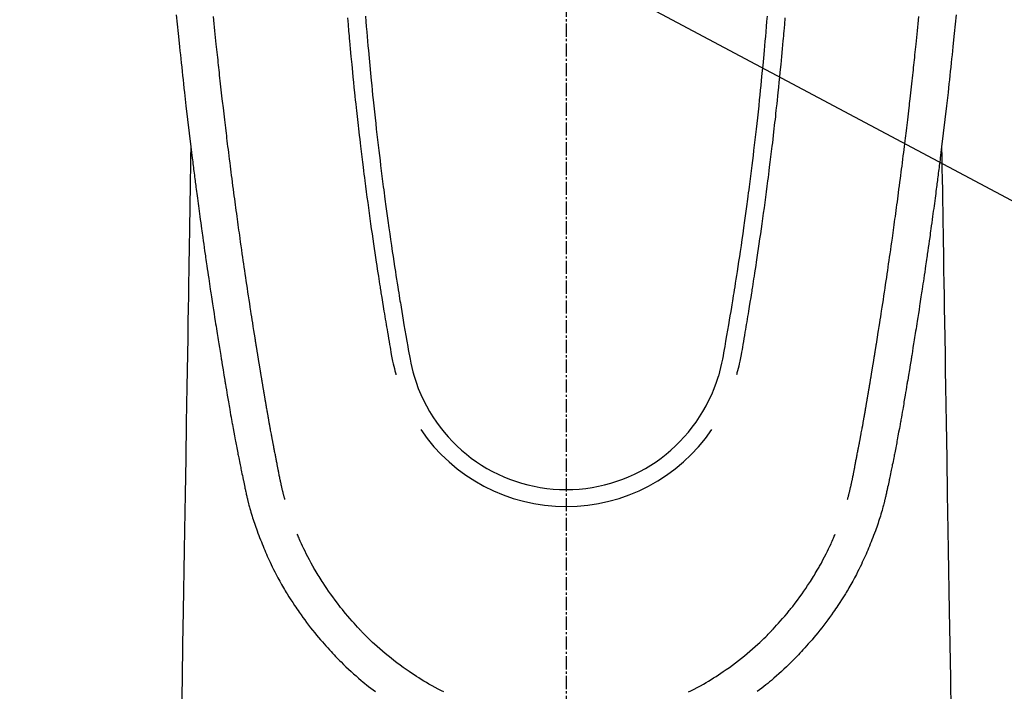
# Model space of a CAD drawing. Units: millimetres. Extents: x -109 to 26472, y -120 to 8859.
# Drawn here: x 17484 to 17540, y 6636 to 6674 of the extents above; entities that cross this region are included whole.
import ezdxf

# ---------------------------------------------------------------- set-up
doc = ezdxf.new("R2010")
doc.units = ezdxf.units.MM
doc.linetypes.add('CENTER2', pattern=[1.125, 0.75, -0.125, 0.125, -0.125])
doc.layers.add('150-機器', color=8, linetype='Continuous')
doc.layers.add('160-文字', color=254, linetype='Continuous')
doc.styles.add('KH001', font='txt')
doc.dimstyles.new('KH1xx030', dxfattribs={"dimscale": 30, "dimtxt": 2, "dimasz": 0.6, "dimexe": 0.3, "dimexo": 1.2, "dimgap": 0.5, "dimtad": 3, "dimdec": 1, "dimdsep": 46, "dimlunit": 6, "dimtxsty": 'KH001', "dimblk": 'DOT', "dimcen": 1, "dimdle": 1, "dimclrd": 256, "dimclre": 256, "dimclrt": 256, "dimadec": 0, "dimazin": 0, "dimtfac": 1, "dimtdec": 1, "dimtix": 1, "dimtmove": 2, "dimatfit": 3, "dimldrblk": 'CLOSEDBLANK', "dimfxl": 1, "dimtolj": 1, "dimtzin": 0, "dimlwd": -1, "dimlwe": -1, "dimarcsym": 0})

# ---------------------------------------------------------------- blocks, each defined once
blk = doc.blocks.new('F402_H')
at = {"layer": '150-機器', "color": 161, "linetype": 'CENTER2'}
blk.add_line((0, 136.026), (0, -355.416), dxfattribs=at)
at = {"layer": '150-機器', "color": 13, "linetype": 'Continuous'}
for points in [[(-22.18, -67.099), (-22.127, -67.636), (-22.071, -68.172), (-22.015, -68.709), (-21.992, -68.931), (-21.969, -69.153), (-21.946, -69.376), (-21.922, -69.598), (-21.897, -69.838), (-21.871, -70.078), (-21.846, -70.318), (-21.82, -70.557), (-21.794, -70.796), (-21.768, -71.035), (-21.741, -71.274), (-21.715, -71.513), (-21.627, -72.288), (-21.537, -73.062), (-21.445, -73.836), (-21.352, -74.61), (-21.332, -74.772), (-21.312, -74.934), (-21.292, -75.096), (-21.272, -75.257), (-21.259, -75.363), (-21.246, -75.468), (-21.232, -75.573), (-21.219, -75.678), (-21.205, -75.788), (-21.191, -75.897), (-21.177, -76.007), (-21.163, -76.116), (-21.15, -76.222), (-21.136, -76.327), (-21.123, -76.432), (-21.109, -76.538), (-21.097, -76.631), (-21.085, -76.723), (-21.073, -76.816), (-21.06, -76.909), (-21.044, -77.031), (-21.029, -77.154), (-21.013, -77.276), (-20.997, -77.399), (-20.978, -77.542), (-20.958, -77.686), (-20.939, -77.83), (-20.92, -77.973), (-20.899, -78.125), (-20.879, -78.278), (-20.859, -78.43), (-20.838, -78.583), (-20.814, -78.756), (-20.79, -78.93), (-20.766, -79.103), (-20.742, -79.277), (-20.725, -79.4), (-20.708, -79.523), (-20.691, -79.645), (-20.674, -79.768), (-20.646, -79.959), (-20.619, -80.15), (-20.592, -80.341), (-20.565, -80.531), (-20.551, -80.628), (-20.537, -80.724), (-20.524, -80.82), (-20.51, -80.916), (-20.493, -81.033), (-20.476, -81.149), (-20.459, -81.266), (-20.442, -81.382), (-20.416, -81.562), (-20.389, -81.741), (-20.363, -81.921), (-20.336, -82.1), (-20.314, -82.253), (-20.291, -82.406), (-20.268, -82.559), (-20.245, -82.712), (-20.228, -82.822), (-20.211, -82.931), (-20.195, -83.041), (-20.178, -83.151), (-20.158, -83.281), (-20.138, -83.411), (-20.118, -83.541), (-20.098, -83.671), (-20.065, -83.888), (-20.031, -84.105), (-19.997, -84.322), (-19.963, -84.539), (-19.941, -84.682), (-19.918, -84.825), (-19.895, -84.969), (-19.873, -85.112), (-19.854, -85.232), (-19.834, -85.353), (-19.815, -85.473), (-19.796, -85.593), (-19.76, -85.817), (-19.723, -86.041), (-19.687, -86.265), (-19.65, -86.49), (-19.64, -86.551), (-19.63, -86.613), (-19.62, -86.674), (-19.61, -86.736), (-19.563, -87.024), (-19.516, -87.312), (-19.468, -87.6), (-19.42, -87.888), (-19.41, -87.946), (-19.4, -88.005), (-19.391, -88.063), (-19.381, -88.121), (-19.355, -88.279), (-19.328, -88.436), (-19.302, -88.593), (-19.275, -88.751), (-19.259, -88.845), (-19.243, -88.939), (-19.227, -89.033), (-19.211, -89.127), (-19.193, -89.236), (-19.174, -89.345), (-19.155, -89.455), (-19.137, -89.564), (-19.111, -89.712), (-19.086, -89.859), (-19.06, -90.006), (-19.034, -90.154), (-19.022, -90.221), (-19.01, -90.288), (-18.998, -90.356), (-18.986, -90.423), (-18.947, -90.638), (-18.908, -90.852), (-18.868, -91.067), (-18.828, -91.281), (-18.812, -91.37), (-18.795, -91.459), (-18.778, -91.549), (-18.761, -91.638), (-18.742, -91.734), (-18.723, -91.829), (-18.705, -91.925), (-18.686, -92.021), (-18.671, -92.094), (-18.657, -92.166), (-18.643, -92.239), (-18.628, -92.312), (-18.608, -92.412), (-18.587, -92.513), (-18.567, -92.613), (-18.546, -92.713), (-18.531, -92.786), (-18.516, -92.86), (-18.501, -92.933), (-18.486, -93.006), (-18.465, -93.11), (-18.443, -93.214), (-18.421, -93.318), (-18.4, -93.422), (-18.39, -93.468), (-18.381, -93.514), (-18.371, -93.56), (-18.362, -93.606), (-18.342, -93.701), (-18.322, -93.796), (-18.302, -93.891), (-18.282, -93.987), (-18.271, -94.038), (-18.261, -94.088), (-18.25, -94.139), (-18.239, -94.19), (-18.225, -94.253), (-18.211, -94.315), (-18.197, -94.378), (-18.183, -94.44), (-18.172, -94.491), (-18.16, -94.542), (-18.148, -94.592), (-18.136, -94.643), (-18.128, -94.677), (-18.119, -94.71), (-18.111, -94.744), (-18.102, -94.778), (-18.093, -94.813), (-18.085, -94.848), (-18.076, -94.884), (-18.067, -94.919)], [(22.18, -67.099), (22.127, -67.636), (22.071, -68.172), (22.015, -68.709), (21.992, -68.931), (21.969, -69.153), (21.946, -69.376), (21.922, -69.598), (21.897, -69.838), (21.871, -70.078), (21.846, -70.318), (21.82, -70.557), (21.794, -70.796), (21.768, -71.035), (21.741, -71.274), (21.715, -71.513), (21.627, -72.288), (21.537, -73.062), (21.445, -73.836), (21.352, -74.61), (21.332, -74.772), (21.312, -74.934), (21.292, -75.096), (21.272, -75.257), (21.259, -75.363), (21.246, -75.468), (21.232, -75.573), (21.219, -75.678), (21.205, -75.788), (21.191, -75.897), (21.177, -76.007), (21.163, -76.116), (21.15, -76.222), (21.136, -76.327), (21.123, -76.432), (21.109, -76.538), (21.097, -76.631), (21.085, -76.723), (21.073, -76.816), (21.06, -76.909), (21.044, -77.031), (21.029, -77.154), (21.013, -77.276), (20.997, -77.399), (20.978, -77.542), (20.958, -77.686), (20.939, -77.83), (20.92, -77.973), (20.899, -78.125), (20.879, -78.278), (20.859, -78.43), (20.838, -78.583), (20.814, -78.756), (20.79, -78.93), (20.766, -79.103), (20.742, -79.277), (20.725, -79.4), (20.708, -79.523), (20.691, -79.645), (20.674, -79.768), (20.646, -79.959), (20.619, -80.15), (20.592, -80.341), (20.565, -80.531), (20.551, -80.628), (20.537, -80.724), (20.524, -80.82), (20.51, -80.916), (20.493, -81.033), (20.476, -81.149), (20.459, -81.266), (20.442, -81.382), (20.416, -81.562), (20.389, -81.741), (20.363, -81.921), (20.336, -82.1), (20.314, -82.253), (20.291, -82.406), (20.268, -82.559), (20.245, -82.712), (20.228, -82.822), (20.211, -82.931), (20.195, -83.041), (20.178, -83.151), (20.158, -83.281), (20.138, -83.411), (20.118, -83.541), (20.098, -83.671), (20.065, -83.888), (20.031, -84.105), (19.997, -84.322), (19.963, -84.539), (19.941, -84.682), (19.918, -84.825), (19.895, -84.969), (19.873, -85.112), (19.854, -85.232), (19.834, -85.353), (19.815, -85.473), (19.796, -85.593), (19.76, -85.817), (19.723, -86.041), (19.687, -86.265), (19.65, -86.49), (19.64, -86.551), (19.63, -86.613), (19.62, -86.674), (19.61, -86.736), (19.563, -87.024), (19.516, -87.312), (19.468, -87.6), (19.42, -87.888), (19.41, -87.946), (19.4, -88.005), (19.391, -88.063), (19.381, -88.121), (19.355, -88.279), (19.328, -88.436), (19.302, -88.593), (19.275, -88.751), (19.259, -88.845), (19.243, -88.939), (19.227, -89.033), (19.211, -89.127), (19.193, -89.236), (19.174, -89.345), (19.155, -89.455), (19.137, -89.564), (19.111, -89.712), (19.086, -89.859), (19.06, -90.006), (19.034, -90.154), (19.022, -90.221), (19.01, -90.288), (18.998, -90.356), (18.986, -90.423), (18.947, -90.638), (18.908, -90.852), (18.868, -91.067), (18.828, -91.281), (18.812, -91.37), (18.795, -91.459), (18.778, -91.549), (18.761, -91.638), (18.742, -91.734), (18.723, -91.829), (18.705, -91.925), (18.686, -92.021), (18.671, -92.094), (18.657, -92.166), (18.643, -92.239), (18.628, -92.312), (18.608, -92.412), (18.587, -92.513), (18.567, -92.613), (18.546, -92.713), (18.531, -92.786), (18.516, -92.86), (18.501, -92.933), (18.486, -93.006), (18.465, -93.11), (18.443, -93.214), (18.421, -93.318), (18.4, -93.422), (18.39, -93.468), (18.381, -93.514), (18.371, -93.56), (18.362, -93.606), (18.342, -93.701), (18.322, -93.796), (18.302, -93.891), (18.282, -93.987), (18.271, -94.038), (18.261, -94.088), (18.25, -94.139), (18.239, -94.19), (18.225, -94.253), (18.211, -94.315), (18.197, -94.378), (18.183, -94.44), (18.172, -94.491), (18.16, -94.542), (18.148, -94.592), (18.136, -94.643), (18.128, -94.677), (18.119, -94.71), (18.111, -94.744), (18.102, -94.778), (18.093, -94.813), (18.085, -94.848), (18.076, -94.884), (18.067, -94.919)], [(-12.438, -67.269), (-12.406, -67.647), (-12.374, -68.025), (-12.362, -68.165), (-12.35, -68.305), (-12.338, -68.445), (-12.325, -68.585), (-12.285, -69.031), (-12.244, -69.476), (-12.201, -69.921), (-12.158, -70.367), (-12.129, -70.655), (-12.1, -70.943), (-12.071, -71.231), (-12.041, -71.52), (-12.018, -71.736), (-11.996, -71.953), (-11.973, -72.17), (-11.949, -72.386), (-11.931, -72.553), (-11.913, -72.719), (-11.894, -72.885), (-11.875, -73.051), (-11.855, -73.23), (-11.835, -73.408), (-11.815, -73.586), (-11.795, -73.764), (-11.771, -73.969), (-11.747, -74.174), (-11.723, -74.379), (-11.699, -74.583), (-11.663, -74.883), (-11.626, -75.182), (-11.589, -75.481), (-11.552, -75.78), (-11.528, -75.973), (-11.504, -76.166), (-11.479, -76.358), (-11.454, -76.551), (-11.414, -76.861), (-11.374, -77.17), (-11.332, -77.48), (-11.291, -77.789), (-11.25, -78.089), (-11.209, -78.389), (-11.167, -78.689), (-11.125, -78.989), (-11.085, -79.276), (-11.044, -79.564), (-11.002, -79.851), (-10.961, -80.139), (-10.923, -80.396), (-10.885, -80.653), (-10.847, -80.911), (-10.808, -81.168), (-10.777, -81.371), (-10.746, -81.573), (-10.715, -81.776), (-10.683, -81.979), (-10.66, -82.128), (-10.637, -82.278), (-10.614, -82.428), (-10.591, -82.577), (-10.577, -82.665), (-10.563, -82.752), (-10.549, -82.84), (-10.535, -82.927), (-10.493, -83.187), (-10.451, -83.447), (-10.409, -83.707), (-10.366, -83.967), (-10.342, -84.117), (-10.317, -84.267), (-10.292, -84.416), (-10.267, -84.566), (-10.242, -84.716), (-10.217, -84.866), (-10.192, -85.015), (-10.167, -85.165), (-10.136, -85.341), (-10.106, -85.516), (-10.076, -85.692), (-10.046, -85.867), (-10.022, -86.009), (-9.998, -86.15), (-9.974, -86.292), (-9.949, -86.433), (-9.932, -86.53), (-9.913, -86.627), (-9.894, -86.723), (-9.874, -86.82), (-9.844, -86.958), (-9.811, -87.095), (-9.776, -87.233), (-9.741, -87.369), (-9.726, -87.424), (-9.711, -87.479), (-9.697, -87.534), (-9.682, -87.589)], [(-11.423, -67.175), (-11.399, -67.473), (-11.374, -67.77), (-11.349, -68.068), (-11.326, -68.333), (-11.303, -68.599), (-11.279, -68.864), (-11.255, -69.13), (-11.216, -69.559), (-11.175, -69.989), (-11.134, -70.418), (-11.093, -70.847), (-11.065, -71.121), (-11.038, -71.394), (-11.01, -71.668), (-10.982, -71.941), (-10.946, -72.279), (-10.91, -72.617), (-10.874, -72.955), (-10.836, -73.293), (-10.801, -73.602), (-10.766, -73.91), (-10.731, -74.219), (-10.695, -74.528), (-10.66, -74.816), (-10.626, -75.104), (-10.591, -75.392), (-10.556, -75.68), (-10.518, -75.981), (-10.48, -76.281), (-10.442, -76.582), (-10.403, -76.882), (-10.38, -77.061), (-10.357, -77.24), (-10.333, -77.419), (-10.309, -77.597), (-10.255, -78.003), (-10.2, -78.408), (-10.144, -78.814), (-10.087, -79.219), (-10.039, -79.556), (-9.99, -79.893), (-9.941, -80.23), (-9.891, -80.567), (-9.848, -80.854), (-9.805, -81.142), (-9.761, -81.43), (-9.717, -81.717), (-9.684, -81.933), (-9.65, -82.148), (-9.616, -82.364), (-9.582, -82.579), (-9.556, -82.746), (-9.529, -82.913), (-9.502, -83.08), (-9.475, -83.247), (-9.455, -83.368), (-9.435, -83.489), (-9.416, -83.61), (-9.396, -83.731), (-9.354, -83.982), (-9.312, -84.233), (-9.27, -84.484), (-9.227, -84.735), (-9.174, -85.046), (-9.119, -85.357), (-9.065, -85.667), (-9.012, -85.978), (-8.982, -86.156), (-8.951, -86.334), (-8.919, -86.512), (-8.885, -86.689), (-8.833, -86.932), (-8.776, -87.175), (-8.716, -87.416), (-8.654, -87.658)], [(11.423, -67.175), (11.398, -67.473), (11.374, -67.77), (11.349, -68.067), (11.326, -68.333), (11.302, -68.599), (11.279, -68.864), (11.255, -69.13), (11.215, -69.559), (11.175, -69.988), (11.134, -70.418), (11.092, -70.847), (11.065, -71.121), (11.038, -71.394), (11.01, -71.668), (10.981, -71.941), (10.946, -72.279), (10.91, -72.617), (10.873, -72.955), (10.836, -73.293), (10.801, -73.601), (10.766, -73.91), (10.73, -74.219), (10.694, -74.527), (10.66, -74.816), (10.626, -75.104), (10.591, -75.392), (10.556, -75.68), (10.518, -75.981), (10.48, -76.281), (10.442, -76.582), (10.403, -76.882), (10.38, -77.061), (10.356, -77.24), (10.333, -77.418), (10.309, -77.597), (10.255, -78.003), (10.2, -78.408), (10.144, -78.814), (10.087, -79.219), (10.039, -79.556), (9.99, -79.893), (9.941, -80.23), (9.891, -80.566), (9.848, -80.854), (9.805, -81.142), (9.761, -81.43), (9.717, -81.717), (9.684, -81.933), (9.65, -82.148), (9.616, -82.364), (9.582, -82.579), (9.555, -82.746), (9.529, -82.913), (9.502, -83.08), (9.474, -83.247), (9.455, -83.368), (9.435, -83.489), (9.416, -83.61), (9.396, -83.731), (9.354, -83.982), (9.312, -84.233), (9.27, -84.484), (9.227, -84.735), (9.174, -85.046), (9.119, -85.356), (9.065, -85.667), (9.012, -85.978), (8.982, -86.156), (8.951, -86.334), (8.919, -86.512), (8.885, -86.689), (8.833, -86.932), (8.776, -87.175), (8.716, -87.416), (8.654, -87.657)], [(12.437, -67.269), (12.406, -67.647), (12.374, -68.025), (12.362, -68.165), (12.35, -68.305), (12.337, -68.445), (12.325, -68.585), (12.285, -69.031), (12.243, -69.476), (12.201, -69.921), (12.157, -70.366), (12.129, -70.655), (12.1, -70.943), (12.07, -71.231), (12.041, -71.519), (12.018, -71.736), (11.995, -71.953), (11.972, -72.169), (11.949, -72.386), (11.931, -72.552), (11.912, -72.719), (11.894, -72.885), (11.875, -73.051), (11.855, -73.229), (11.835, -73.407), (11.815, -73.585), (11.794, -73.763), (11.771, -73.968), (11.747, -74.173), (11.723, -74.378), (11.699, -74.583), (11.663, -74.882), (11.626, -75.182), (11.589, -75.481), (11.552, -75.78), (11.528, -75.973), (11.503, -76.165), (11.479, -76.358), (11.454, -76.551), (11.414, -76.86), (11.373, -77.17), (11.332, -77.479), (11.291, -77.789), (11.25, -78.089), (11.209, -78.389), (11.167, -78.689), (11.125, -78.988), (11.085, -79.276), (11.044, -79.564), (11.002, -79.851), (10.961, -80.138), (10.923, -80.396), (10.885, -80.653), (10.847, -80.91), (10.808, -81.168), (10.777, -81.37), (10.746, -81.573), (10.715, -81.776), (10.683, -81.979), (10.66, -82.128), (10.637, -82.278), (10.614, -82.427), (10.591, -82.577), (10.577, -82.664), (10.563, -82.752), (10.549, -82.839), (10.535, -82.927), (10.493, -83.187), (10.451, -83.447), (10.409, -83.707), (10.366, -83.967), (10.342, -84.117), (10.317, -84.266), (10.292, -84.416), (10.267, -84.566), (10.242, -84.716), (10.217, -84.865), (10.192, -85.015), (10.167, -85.165), (10.137, -85.341), (10.106, -85.516), (10.076, -85.692), (10.046, -85.867), (10.022, -86.009), (9.998, -86.15), (9.974, -86.291), (9.949, -86.433), (9.932, -86.53), (9.913, -86.627), (9.894, -86.723), (9.874, -86.82), (9.844, -86.958), (9.811, -87.095), (9.776, -87.232), (9.741, -87.369), (9.726, -87.424), (9.712, -87.479), (9.697, -87.534), (9.682, -87.589)], [(-16.002, -94.681), (-16.013, -94.637), (-16.025, -94.594), (-16.036, -94.551), (-16.048, -94.507), (-16.055, -94.481), (-16.061, -94.455), (-16.068, -94.429), (-16.075, -94.403), (-16.083, -94.37), (-16.091, -94.338), (-16.099, -94.306), (-16.107, -94.274), (-16.115, -94.241), (-16.123, -94.209), (-16.131, -94.177), (-16.139, -94.144), (-16.148, -94.105), (-16.157, -94.065), (-16.166, -94.026), (-16.175, -93.987), (-16.183, -93.955), (-16.19, -93.923), (-16.197, -93.891), (-16.204, -93.859), (-16.213, -93.82), (-16.222, -93.781), (-16.231, -93.742), (-16.239, -93.702), (-16.246, -93.672), (-16.252, -93.642), (-16.259, -93.611), (-16.265, -93.581), (-16.273, -93.544), (-16.28, -93.508), (-16.288, -93.472), (-16.295, -93.435), (-16.307, -93.374), (-16.32, -93.312), (-16.332, -93.251), (-16.344, -93.19), (-16.353, -93.142), (-16.363, -93.095), (-16.372, -93.048), (-16.381, -93), (-16.389, -92.955), (-16.398, -92.911), (-16.406, -92.866), (-16.415, -92.821), (-16.424, -92.775), (-16.432, -92.728), (-16.441, -92.682), (-16.45, -92.636), (-16.46, -92.579), (-16.471, -92.523), (-16.481, -92.466), (-16.492, -92.409), (-16.501, -92.358), (-16.51, -92.307), (-16.52, -92.256), (-16.53, -92.205), (-16.543, -92.14), (-16.556, -92.075), (-16.57, -92.009), (-16.583, -91.944), (-16.593, -91.893), (-16.603, -91.843), (-16.613, -91.792), (-16.622, -91.742), (-16.63, -91.7), (-16.638, -91.658), (-16.646, -91.617), (-16.654, -91.575), (-16.663, -91.531), (-16.671, -91.486), (-16.68, -91.442), (-16.688, -91.398), (-16.695, -91.361), (-16.702, -91.324), (-16.709, -91.287), (-16.716, -91.25), (-16.723, -91.211), (-16.73, -91.173), (-16.738, -91.135), (-16.745, -91.096), (-16.751, -91.065), (-16.757, -91.034), (-16.763, -91.004), (-16.769, -90.973), (-16.784, -90.893), (-16.798, -90.813), (-16.813, -90.733), (-16.828, -90.653), (-16.831, -90.634), (-16.835, -90.614), (-16.839, -90.594), (-16.843, -90.574), (-16.852, -90.522), (-16.862, -90.471), (-16.871, -90.42), (-16.881, -90.368), (-16.889, -90.32), (-16.898, -90.271), (-16.906, -90.222), (-16.914, -90.174), (-16.921, -90.136), (-16.928, -90.097), (-16.935, -90.059), (-16.941, -90.021), (-16.946, -89.993), (-16.951, -89.965), (-16.956, -89.937), (-16.961, -89.909), (-16.97, -89.862), (-16.978, -89.815), (-16.986, -89.768), (-16.994, -89.721), (-17.005, -89.658), (-17.016, -89.595), (-17.027, -89.532), (-17.038, -89.469), (-17.045, -89.426), (-17.053, -89.384), (-17.06, -89.341), (-17.067, -89.299), (-17.074, -89.261), (-17.08, -89.223), (-17.087, -89.185), (-17.093, -89.147), (-17.098, -89.116), (-17.103, -89.085), (-17.109, -89.054), (-17.114, -89.023), (-17.119, -88.992), (-17.125, -88.961), (-17.13, -88.93), (-17.136, -88.899), (-17.143, -88.859), (-17.149, -88.819), (-17.156, -88.779), (-17.163, -88.739), (-17.169, -88.705), (-17.174, -88.672), (-17.18, -88.638), (-17.186, -88.605), (-17.193, -88.563), (-17.2, -88.521), (-17.207, -88.478), (-17.214, -88.436), (-17.219, -88.407), (-17.224, -88.379), (-17.229, -88.35), (-17.234, -88.321), (-17.241, -88.276), (-17.249, -88.231), (-17.256, -88.187), (-17.264, -88.142), (-17.271, -88.098), (-17.279, -88.053), (-17.286, -88.009), (-17.293, -87.965), (-17.301, -87.922), (-17.307, -87.88), (-17.314, -87.838), (-17.321, -87.796), (-17.328, -87.754), (-17.335, -87.711), (-17.342, -87.669), (-17.349, -87.627), (-17.356, -87.584), (-17.363, -87.542), (-17.37, -87.5), (-17.377, -87.458), (-17.382, -87.429), (-17.387, -87.4), (-17.391, -87.371), (-17.396, -87.342), (-17.402, -87.305), (-17.409, -87.267), (-17.415, -87.229), (-17.421, -87.192), (-17.427, -87.154), (-17.434, -87.116), (-17.44, -87.079), (-17.446, -87.041), (-17.452, -87.006), (-17.458, -86.971), (-17.463, -86.936), (-17.469, -86.9), (-17.475, -86.863), (-17.481, -86.825), (-17.487, -86.787), (-17.493, -86.75), (-17.5, -86.706), (-17.507, -86.662), (-17.515, -86.617), (-17.522, -86.573), (-17.527, -86.54), (-17.533, -86.507), (-17.538, -86.475), (-17.544, -86.442), (-17.549, -86.409), (-17.554, -86.375), (-17.559, -86.342), (-17.565, -86.309), (-17.569, -86.28), (-17.574, -86.252), (-17.579, -86.223), (-17.584, -86.194), (-17.59, -86.155), (-17.596, -86.115), (-17.602, -86.075), (-17.609, -86.036), (-17.614, -86), (-17.62, -85.965), (-17.626, -85.93), (-17.632, -85.894), (-17.636, -85.865), (-17.641, -85.837), (-17.646, -85.808), (-17.651, -85.779), (-17.657, -85.739), (-17.664, -85.698), (-17.67, -85.657), (-17.676, -85.617), (-17.681, -85.586), (-17.686, -85.555), (-17.691, -85.523), (-17.696, -85.492), (-17.731, -85.277), (-17.765, -85.061), (-17.798, -84.845), (-17.832, -84.629), (-17.858, -84.461), (-17.885, -84.293), (-17.911, -84.125), (-17.937, -83.956), (-17.97, -83.741), (-18.003, -83.526), (-18.036, -83.311), (-18.068, -83.096), (-18.101, -82.881), (-18.133, -82.666), (-18.165, -82.451), (-18.197, -82.236), (-18.226, -82.043), (-18.254, -81.85), (-18.283, -81.657), (-18.311, -81.464), (-18.339, -81.271), (-18.367, -81.079), (-18.395, -80.886), (-18.422, -80.694), (-18.454, -80.474), (-18.486, -80.253), (-18.517, -80.033), (-18.548, -79.812), (-18.569, -79.659), (-18.591, -79.507), (-18.612, -79.354), (-18.633, -79.201), (-18.655, -79.044), (-18.676, -78.888), (-18.698, -78.731), (-18.72, -78.575), (-18.743, -78.407), (-18.765, -78.24), (-18.788, -78.073), (-18.81, -77.905), (-18.833, -77.738), (-18.855, -77.571), (-18.877, -77.403), (-18.899, -77.236), (-18.926, -77.032), (-18.953, -76.828), (-18.98, -76.623), (-19.007, -76.419), (-19.03, -76.241), (-19.053, -76.063), (-19.075, -75.885), (-19.098, -75.707), (-19.122, -75.515), (-19.147, -75.322), (-19.171, -75.13), (-19.195, -74.937), (-19.216, -74.771), (-19.237, -74.604), (-19.257, -74.438), (-19.277, -74.271), (-19.295, -74.127), (-19.312, -73.983), (-19.33, -73.839), (-19.347, -73.695), (-19.366, -73.54), (-19.385, -73.385), (-19.403, -73.23), (-19.422, -73.075), (-19.442, -72.906), (-19.462, -72.736), (-19.482, -72.567), (-19.502, -72.397), (-19.516, -72.268), (-19.531, -72.139), (-19.546, -72.01), (-19.56, -71.881), (-19.58, -71.712), (-19.599, -71.543), (-19.618, -71.374), (-19.637, -71.205), (-19.656, -71.036), (-19.675, -70.867), (-19.693, -70.698), (-19.712, -70.529), (-19.728, -70.386), (-19.744, -70.243), (-19.759, -70.1), (-19.775, -69.957), (-19.79, -69.815), (-19.805, -69.672), (-19.821, -69.529), (-19.836, -69.386), (-19.852, -69.232), (-19.868, -69.078), (-19.884, -68.924), (-19.901, -68.771), (-19.92, -68.581), (-19.94, -68.391), (-19.96, -68.201), (-19.979, -68.011), (-20, -67.808), (-20.02, -67.606), (-20.041, -67.404), (-20.061, -67.202)], [(16.002, -94.681), (16.013, -94.637), (16.025, -94.594), (16.036, -94.551), (16.048, -94.507), (16.055, -94.481), (16.061, -94.455), (16.068, -94.429), (16.075, -94.403), (16.083, -94.37), (16.091, -94.338), (16.099, -94.306), (16.107, -94.274), (16.115, -94.241), (16.123, -94.209), (16.131, -94.177), (16.139, -94.144), (16.148, -94.105), (16.157, -94.065), (16.166, -94.026), (16.175, -93.987), (16.183, -93.955), (16.19, -93.923), (16.197, -93.891), (16.204, -93.859), (16.213, -93.82), (16.222, -93.781), (16.231, -93.742), (16.239, -93.702), (16.246, -93.672), (16.252, -93.642), (16.259, -93.611), (16.265, -93.581), (16.273, -93.544), (16.28, -93.508), (16.288, -93.472), (16.295, -93.435), (16.307, -93.374), (16.32, -93.312), (16.332, -93.251), (16.344, -93.19), (16.353, -93.142), (16.363, -93.095), (16.372, -93.048), (16.381, -93), (16.389, -92.955), (16.398, -92.911), (16.406, -92.866), (16.415, -92.821), (16.424, -92.775), (16.432, -92.728), (16.441, -92.682), (16.45, -92.636), (16.46, -92.579), (16.471, -92.523), (16.481, -92.466), (16.492, -92.409), (16.501, -92.358), (16.51, -92.307), (16.52, -92.256), (16.53, -92.205), (16.543, -92.14), (16.556, -92.075), (16.57, -92.009), (16.583, -91.944), (16.593, -91.893), (16.603, -91.843), (16.613, -91.792), (16.622, -91.742), (16.63, -91.7), (16.638, -91.658), (16.646, -91.617), (16.654, -91.575), (16.663, -91.531), (16.671, -91.486), (16.68, -91.442), (16.688, -91.398), (16.695, -91.361), (16.702, -91.324), (16.709, -91.287), (16.716, -91.25), (16.723, -91.211), (16.73, -91.173), (16.738, -91.135), (16.745, -91.096), (16.751, -91.065), (16.757, -91.034), (16.763, -91.004), (16.769, -90.973), (16.784, -90.893), (16.798, -90.813), (16.813, -90.733), (16.828, -90.653), (16.831, -90.634), (16.835, -90.614), (16.839, -90.594), (16.843, -90.574), (16.852, -90.522), (16.862, -90.471), (16.871, -90.42), (16.881, -90.368), (16.889, -90.32), (16.898, -90.271), (16.906, -90.222), (16.914, -90.174), (16.921, -90.136), (16.928, -90.097), (16.935, -90.059), (16.941, -90.021), (16.946, -89.993), (16.951, -89.965), (16.956, -89.937), (16.961, -89.909), (16.97, -89.862), (16.978, -89.815), (16.986, -89.768), (16.994, -89.721), (17.005, -89.658), (17.016, -89.595), (17.027, -89.532), (17.038, -89.469), (17.045, -89.426), (17.053, -89.384), (17.06, -89.341), (17.067, -89.299), (17.074, -89.261), (17.08, -89.223), (17.087, -89.185), (17.093, -89.147), (17.098, -89.116), (17.103, -89.085), (17.109, -89.054), (17.114, -89.023), (17.119, -88.992), (17.125, -88.961), (17.13, -88.93), (17.136, -88.899), (17.143, -88.859), (17.149, -88.819), (17.156, -88.779), (17.163, -88.739), (17.169, -88.705), (17.174, -88.672), (17.18, -88.638), (17.186, -88.605), (17.193, -88.563), (17.2, -88.521), (17.207, -88.478), (17.214, -88.436), (17.219, -88.407), (17.224, -88.379), (17.229, -88.35), (17.234, -88.321), (17.241, -88.276), (17.249, -88.231), (17.256, -88.187), (17.264, -88.142), (17.271, -88.098), (17.279, -88.053), (17.286, -88.009), (17.293, -87.965), (17.301, -87.922), (17.307, -87.88), (17.314, -87.838), (17.321, -87.796), (17.328, -87.754), (17.335, -87.711), (17.342, -87.669), (17.349, -87.627), (17.356, -87.584), (17.363, -87.542), (17.37, -87.5), (17.377, -87.458), (17.382, -87.429), (17.387, -87.4), (17.391, -87.371), (17.396, -87.342), (17.402, -87.305), (17.409, -87.267), (17.415, -87.229), (17.421, -87.192), (17.427, -87.154), (17.434, -87.116), (17.44, -87.079), (17.446, -87.041), (17.452, -87.006), (17.458, -86.971), (17.463, -86.936), (17.469, -86.9), (17.475, -86.863), (17.481, -86.825), (17.487, -86.787), (17.493, -86.75), (17.5, -86.706), (17.507, -86.662), (17.515, -86.617), (17.522, -86.573), (17.527, -86.54), (17.533, -86.507), (17.538, -86.475), (17.544, -86.442), (17.549, -86.409), (17.554, -86.375), (17.559, -86.342), (17.565, -86.309), (17.569, -86.28), (17.574, -86.252), (17.579, -86.223), (17.584, -86.194), (17.59, -86.155), (17.596, -86.115), (17.602, -86.075), (17.609, -86.036), (17.614, -86), (17.62, -85.965), (17.626, -85.93), (17.632, -85.894), (17.636, -85.865), (17.641, -85.837), (17.646, -85.808), (17.651, -85.779), (17.657, -85.739), (17.664, -85.698), (17.67, -85.657), (17.676, -85.617), (17.681, -85.586), (17.686, -85.555), (17.691, -85.523), (17.696, -85.492), (17.731, -85.277), (17.765, -85.061), (17.798, -84.845), (17.832, -84.629), (17.858, -84.461), (17.885, -84.293), (17.911, -84.125), (17.937, -83.956), (17.97, -83.741), (18.003, -83.526), (18.036, -83.311), (18.068, -83.096), (18.101, -82.881), (18.133, -82.666), (18.165, -82.451), (18.197, -82.236), (18.226, -82.043), (18.254, -81.85), (18.283, -81.657), (18.311, -81.464), (18.339, -81.271), (18.367, -81.079), (18.395, -80.886), (18.422, -80.694), (18.454, -80.474), (18.486, -80.253), (18.517, -80.033), (18.548, -79.812), (18.569, -79.659), (18.591, -79.507), (18.612, -79.354), (18.633, -79.201), (18.655, -79.044), (18.676, -78.888), (18.698, -78.731), (18.72, -78.575), (18.743, -78.407), (18.765, -78.24), (18.788, -78.073), (18.81, -77.905), (18.833, -77.738), (18.855, -77.571), (18.877, -77.403), (18.899, -77.236), (18.926, -77.032), (18.953, -76.828), (18.98, -76.623), (19.007, -76.419), (19.03, -76.241), (19.053, -76.063), (19.075, -75.885), (19.098, -75.707), (19.122, -75.515), (19.147, -75.322), (19.171, -75.13), (19.195, -74.937), (19.216, -74.771), (19.237, -74.604), (19.257, -74.438), (19.277, -74.271), (19.295, -74.127), (19.312, -73.983), (19.33, -73.839), (19.347, -73.695), (19.366, -73.54), (19.385, -73.385), (19.403, -73.23), (19.422, -73.075), (19.442, -72.906), (19.462, -72.736), (19.482, -72.567), (19.502, -72.397), (19.516, -72.268), (19.531, -72.139), (19.546, -72.01), (19.56, -71.881), (19.58, -71.712), (19.599, -71.543), (19.618, -71.374), (19.637, -71.205), (19.656, -71.036), (19.675, -70.867), (19.693, -70.698), (19.712, -70.529), (19.728, -70.386), (19.744, -70.243), (19.759, -70.1), (19.775, -69.957), (19.79, -69.815), (19.805, -69.672), (19.821, -69.529), (19.836, -69.386), (19.852, -69.232), (19.868, -69.078), (19.884, -68.924), (19.901, -68.771), (19.92, -68.581), (19.94, -68.391), (19.96, -68.201), (19.979, -68.011), (20, -67.808), (20.02, -67.606), (20.041, -67.404), (20.061, -67.202)], [(-21.352, -74.61), (-21.362, -75.228), (-21.372, -75.846), (-21.382, -76.463), (-21.392, -77.081), (-21.402, -77.697), (-21.412, -78.314), (-21.423, -78.931), (-21.433, -79.548), (-21.441, -80.068), (-21.45, -80.588), (-21.458, -81.108), (-21.467, -81.628), (-21.479, -82.358), (-21.491, -83.087), (-21.503, -83.816), (-21.515, -84.546), (-21.53, -85.479), (-21.545, -86.412), (-21.561, -87.344), (-21.576, -88.277), (-21.609, -90.313), (-21.643, -92.349), (-21.676, -94.385), (-21.71, -96.421), (-21.729, -97.57), (-21.747, -98.719), (-21.766, -99.867), (-21.785, -101.016), (-21.817, -102.937), (-21.848, -104.857), (-21.88, -106.778)], [(21.352, -74.61), (21.362, -75.228), (21.372, -75.846), (21.382, -76.463), (21.392, -77.081), (21.402, -77.697), (21.412, -78.314), (21.423, -78.931), (21.433, -79.548), (21.441, -80.068), (21.45, -80.588), (21.458, -81.108), (21.467, -81.628), (21.479, -82.358), (21.491, -83.087), (21.503, -83.816), (21.515, -84.546), (21.53, -85.479), (21.545, -86.412), (21.561, -87.344), (21.576, -88.277), (21.609, -90.313), (21.643, -92.349), (21.676, -94.385), (21.71, -96.421), (21.729, -97.57), (21.747, -98.719), (21.766, -99.867), (21.785, -101.016), (21.817, -102.937), (21.848, -104.857), (21.88, -106.778)], [(-18.064, -94.933), (-18.046, -94.998), (-18.029, -95.062), (-18.012, -95.127), (-17.994, -95.191), (-17.963, -95.301), (-17.932, -95.409), (-17.899, -95.518), (-17.866, -95.626), (-17.835, -95.727), (-17.802, -95.828), (-17.769, -95.928), (-17.736, -96.028), (-17.698, -96.138), (-17.66, -96.248), (-17.621, -96.357), (-17.582, -96.466), (-17.535, -96.594), (-17.486, -96.723), (-17.437, -96.85), (-17.388, -96.978), (-17.341, -97.095), (-17.293, -97.212), (-17.245, -97.329), (-17.197, -97.445), (-17.15, -97.559), (-17.102, -97.672), (-17.054, -97.785), (-17.005, -97.898), (-16.951, -98.018), (-16.897, -98.138), (-16.841, -98.257), (-16.785, -98.376), (-16.716, -98.519), (-16.646, -98.661), (-16.575, -98.803), (-16.502, -98.943), (-16.399, -99.137), (-16.294, -99.33), (-16.186, -99.521), (-16.077, -99.711), (-16.027, -99.797), (-15.977, -99.882), (-15.926, -99.966), (-15.875, -100.051), (-15.771, -100.218), (-15.665, -100.385), (-15.557, -100.55), (-15.449, -100.715), (-15.383, -100.812), (-15.317, -100.909), (-15.251, -101.006), (-15.184, -101.103), (-15.082, -101.248), (-14.979, -101.392), (-14.875, -101.536), (-14.769, -101.678), (-14.655, -101.829), (-14.54, -101.979), (-14.422, -102.127), (-14.304, -102.275), (-14.197, -102.405), (-14.089, -102.534), (-13.979, -102.663), (-13.869, -102.79), (-13.768, -102.905), (-13.666, -103.018), (-13.564, -103.131), (-13.461, -103.244), (-13.375, -103.338), (-13.289, -103.431), (-13.202, -103.525), (-13.115, -103.617), (-13.039, -103.696), (-12.963, -103.775), (-12.886, -103.853), (-12.809, -103.93), (-12.669, -104.068), (-12.528, -104.204), (-12.385, -104.338), (-12.241, -104.471), (-12.099, -104.599), (-11.956, -104.726), (-11.811, -104.852), (-11.666, -104.975), (-11.562, -105.062), (-11.458, -105.148), (-11.353, -105.232), (-11.248, -105.317), (-11.118, -105.418), (-10.987, -105.519), (-10.856, -105.618)], [(18.064, -94.933), (18.046, -94.998), (18.029, -95.062), (18.012, -95.127), (17.994, -95.191), (17.963, -95.301), (17.932, -95.409), (17.899, -95.518), (17.866, -95.626), (17.835, -95.727), (17.802, -95.828), (17.769, -95.928), (17.736, -96.028), (17.698, -96.138), (17.66, -96.248), (17.621, -96.357), (17.582, -96.466), (17.535, -96.594), (17.486, -96.723), (17.437, -96.85), (17.388, -96.978), (17.341, -97.095), (17.293, -97.212), (17.245, -97.329), (17.197, -97.445), (17.15, -97.559), (17.102, -97.672), (17.054, -97.785), (17.005, -97.898), (16.951, -98.018), (16.897, -98.138), (16.841, -98.257), (16.785, -98.376), (16.716, -98.519), (16.646, -98.661), (16.575, -98.803), (16.502, -98.943), (16.399, -99.137), (16.294, -99.33), (16.187, -99.521), (16.077, -99.711), (16.027, -99.797), (15.977, -99.882), (15.926, -99.966), (15.875, -100.051), (15.771, -100.218), (15.665, -100.385), (15.557, -100.55), (15.449, -100.715), (15.383, -100.812), (15.317, -100.909), (15.251, -101.006), (15.184, -101.103), (15.082, -101.248), (14.979, -101.392), (14.875, -101.536), (14.769, -101.678), (14.655, -101.829), (14.54, -101.979), (14.422, -102.127), (14.304, -102.275), (14.197, -102.405), (14.089, -102.534), (13.979, -102.663), (13.869, -102.79), (13.768, -102.905), (13.666, -103.018), (13.564, -103.131), (13.461, -103.244), (13.375, -103.338), (13.289, -103.431), (13.202, -103.525), (13.115, -103.617), (13.039, -103.696), (12.963, -103.775), (12.886, -103.853), (12.809, -103.93), (12.669, -104.068), (12.528, -104.204), (12.385, -104.338), (12.241, -104.471), (12.099, -104.599), (11.956, -104.726), (11.811, -104.852), (11.666, -104.975), (11.562, -105.062), (11.458, -105.148), (11.353, -105.232), (11.248, -105.317), (11.118, -105.418), (10.987, -105.519), (10.856, -105.618)], [(-6.957, -105.637), (-7.094, -105.569), (-7.274, -105.476), (-7.454, -105.381), (-7.632, -105.283), (-7.809, -105.183), (-7.954, -105.098), (-8.099, -105.013), (-8.243, -104.925), (-8.385, -104.836), (-8.522, -104.749), (-8.657, -104.66), (-8.792, -104.57), (-8.926, -104.48), (-9.103, -104.358), (-9.278, -104.235), (-9.453, -104.11), (-9.625, -103.983), (-9.796, -103.853), (-9.966, -103.72), (-10.133, -103.586), (-10.299, -103.449), (-10.452, -103.319), (-10.603, -103.188), (-10.753, -103.056), (-10.901, -102.921), (-11.014, -102.815), (-11.126, -102.709), (-11.237, -102.601), (-11.348, -102.492), (-11.421, -102.418), (-11.495, -102.343), (-11.568, -102.268), (-11.641, -102.193), (-11.672, -102.16), (-11.703, -102.128), (-11.734, -102.095), (-11.764, -102.062), (-11.867, -101.952), (-11.968, -101.84), (-12.068, -101.727), (-12.167, -101.614), (-12.299, -101.464), (-12.429, -101.313), (-12.558, -101.161), (-12.685, -101.008), (-12.734, -100.947), (-12.783, -100.886), (-12.832, -100.825), (-12.88, -100.764), (-13.017, -100.588), (-13.151, -100.41), (-13.283, -100.231), (-13.412, -100.05), (-13.519, -99.896), (-13.624, -99.741), (-13.728, -99.586), (-13.83, -99.429), (-13.888, -99.34), (-13.945, -99.25), (-14.002, -99.16), (-14.058, -99.069), (-14.113, -98.98), (-14.168, -98.89), (-14.222, -98.8), (-14.276, -98.71), (-14.311, -98.65), (-14.346, -98.59), (-14.38, -98.53), (-14.414, -98.47), (-14.51, -98.298), (-14.604, -98.124), (-14.696, -97.95), (-14.785, -97.775), (-14.856, -97.632), (-14.925, -97.489), (-14.993, -97.345), (-15.06, -97.2), (-15.095, -97.123), (-15.129, -97.045), (-15.164, -96.967), (-15.197, -96.889), (-15.222, -96.831), (-15.246, -96.773), (-15.271, -96.715), (-15.295, -96.657)], [(6.957, -105.637), (7.094, -105.569), (7.274, -105.476), (7.454, -105.381), (7.632, -105.283), (7.809, -105.183), (7.954, -105.098), (8.099, -105.013), (8.243, -104.925), (8.385, -104.836), (8.522, -104.749), (8.657, -104.66), (8.792, -104.57), (8.926, -104.48), (9.103, -104.358), (9.278, -104.235), (9.453, -104.11), (9.625, -103.983), (9.796, -103.853), (9.966, -103.72), (10.133, -103.586), (10.299, -103.449), (10.452, -103.319), (10.603, -103.188), (10.753, -103.056), (10.901, -102.921), (11.014, -102.815), (11.126, -102.709), (11.237, -102.601), (11.348, -102.492), (11.421, -102.418), (11.495, -102.343), (11.568, -102.268), (11.641, -102.193), (11.672, -102.16), (11.703, -102.128), (11.734, -102.095), (11.764, -102.062), (11.867, -101.952), (11.968, -101.84), (12.068, -101.727), (12.167, -101.614), (12.299, -101.464), (12.429, -101.313), (12.558, -101.161), (12.685, -101.008), (12.734, -100.947), (12.783, -100.886), (12.832, -100.825), (12.88, -100.764), (13.017, -100.588), (13.151, -100.41), (13.283, -100.231), (13.412, -100.05), (13.519, -99.896), (13.624, -99.741), (13.728, -99.586), (13.83, -99.429), (13.888, -99.34), (13.945, -99.25), (14.002, -99.16), (14.058, -99.069), (14.113, -98.98), (14.168, -98.89), (14.222, -98.8), (14.276, -98.71), (14.311, -98.65), (14.346, -98.59), (14.38, -98.53), (14.414, -98.47), (14.51, -98.298), (14.604, -98.124), (14.696, -97.95), (14.785, -97.775), (14.856, -97.632), (14.925, -97.489), (14.993, -97.345), (15.06, -97.2), (15.095, -97.123), (15.129, -97.045), (15.164, -96.967), (15.197, -96.889), (15.222, -96.831), (15.246, -96.773), (15.271, -96.715), (15.295, -96.657)]]:
    blk.add_lwpolyline(points, dxfattribs=at)
for centre, radius, start, end in [((0, -85.093), 9.026, 196.506, 343.494), ((0, -85.06), 10.021, 214.2969, 325.7031)]:
    blk.add_arc(centre, radius, start, end, dxfattribs=at)
blk = doc.blocks.new('_ClosedBlank')
at = {"color": 0, "linetype": 'ByBlock', "lineweight": -2}
for p, q in [((-1, 0.1667), (0, 0)), ((-1, 0.1667), (-1, -0.1667)), ((0, 0), (-1, -0.1667))]:
    blk.add_line(p, q, dxfattribs=at)
blk = doc.blocks.new('_Dot')
at = {"color": 0, "linetype": 'ByBlock', "lineweight": -2}
blk.add_line((-0.5, 0), (-1, 0), dxfattribs=at)
at = {"color": 0, "linetype": 'ByBlock', "const_width": 0.5}
blk.add_lwpolyline([(-0.25, 0, 1), (0.25, 0, 1)], format="xyb", close=True, dxfattribs=at)

msp = doc.modelspace()

# ---------------------------------------------------------------- block references
at = {"layer": '150-機器'}
msp.add_blockref('F402_H', (17515.256, 6741.762), dxfattribs=at)

# ---------------------------------------------------------------- leaders
at = {"layer": '160-文字'}
msp.add_leader([(17395.241, 6741.569), (18421.788, 6194.377)], dimstyle='KH1xx030', override={"dimgap": 0.5, "dimtad": 1}, dxfattribs=at)
at = {"layer": '160-文字', "annotation_type": 0, "has_hookline": 1, "hookline_direction": 0, "text_width": 1266.091}
msp.add_leader([(17312.689, 6720.356), (18109.02, 5638.396), (18127.02, 5638.396)], dimstyle='KH1xx030', override={"dimgap": 0.5, "dimtad": 1}, dxfattribs=at)

doc.saveas('drawing.dxf')
